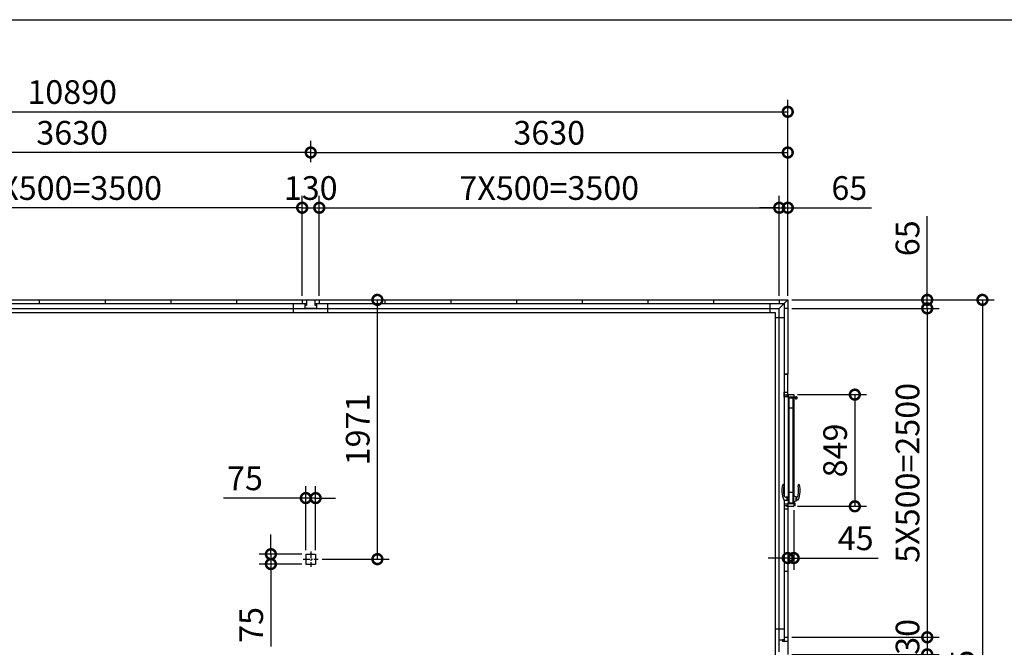
# Model space of a CAD drawing. Extents: x -35008 to -10726, y -2824 to 14162.
# Drawn here: x -27557 to -20065, y 9391 to 14162 of the extents above; entities that cross this region are included whole.
import ezdxf

# ---------------------------------------------------------------- set-up
doc = ezdxf.new("R2010")
doc.units = 0
doc.header["$LTSCALE"] = 20
doc.header["$PDMODE"] = 3
doc.header["$PDSIZE"] = 2
doc.linetypes.add('CENTER', pattern=[2, 1.25, -0.25, 0.25, -0.25])
doc.layers.get('0').update_dxf_attribs({"linetype": 'CONTINUOUS'})
doc.layers.get('DEFPOINTS').update_dxf_attribs({"linetype": 'CONTINUOUS'})
for name, color, linetype in [('センター', 3, 'CENTER'), ('仕様書枠', 230, 'CONTINUOUS'), ('寸法', 4, 'CONTINUOUS'), ('細線', 5, 'CONTINUOUS'), ('部品1', 7, 'CONTINUOUS')]:
    doc.layers.add(name, color=color, linetype=linetype)
doc.styles.add('STYLE1', font='isocp.shx', dxfattribs={"bigfont": 'bigfont.shx'})
doc.dimstyles.new('INABA_S60G', dxfattribs={"dimscale": 60, "dimtxt": 3, "dimasz": 2.5, "dimexe": 1.5, "dimexo": 0.5, "dimgap": 1, "dimtad": 3, "dimdec": 1, "dimdsep": 46, "dimtxsty": 'STYLE1', "dimblk1": 'DOTSMALL', "dimblk2": 'DOTSMALL', "dimsah": 1, "dimcen": 0, "dimclrt": 7, "dimadec": 0, "dimazin": 0, "dimtfac": 1, "dimtdec": 4, "dimtix": 1, "dimtmove": 0, "dimatfit": 3, "dimldrblk": 'DOTSMALL', "dimfxl": 1, "dimtolj": 1, "dimtzin": 0, "dimarcsym": 0})

# ---------------------------------------------------------------- blocks, each defined once
blk = doc.blocks.new('_DOTSMALL')
at = {"color": 0, "linetype": 'ByBlock', "ltscale": 50, "const_width": 0.5}
blk.add_lwpolyline([(-0.0625, 0, 1), (0.0625, 0, 1)], format="xyb", close=True, dxfattribs=at)
blk = doc.blocks.new('*D1')
at = {"layer": 'DEFPOINTS', "color": 0, "ltscale": 50}
for p in [(-21712.6, 9467.5), (-21712.6, 9337.5), (-20651.5, 9337.5)]:
    blk.add_point(p, dxfattribs=at)
at = {"layer": '寸法', "color": 0, "lineweight": -2, "ltscale": 50}
for p, q in [((-21682.6, 9467.5), (-20561.5, 9467.5)), ((-20651.5, 9467.5), (-20651.5, 9337.5)), ((-21682.6, 9337.5), (-20561.5, 9337.5))]:
    blk.add_line(p, q, dxfattribs=at)
at = {"layer": '寸法', "color": 0, "lineweight": -2, "ltscale": 50, "xscale": 150, "yscale": 150, "zscale": 150}
for p, rotation in [((-20651.5, 9467.5), 90), ((-20651.5, 9337.5), 270)]:
    blk.add_blockref('_DOTSMALL', p, dxfattribs=dict(at, rotation=rotation))
at = {"layer": '寸法', "color": 7, "ltscale": 50, "insert": (-20801.5, 9402.5), "char_height": 180, "attachment_point": 5, "rotation": 90, "style": 'STYLE1'}
blk.add_mtext('\\A1;130', dxfattribs=at)
blk = doc.blocks.new('*D2')
at = {"layer": 'DEFPOINTS', "color": 0, "ltscale": 50}
for p in [(-21712.6, 11967.5), (-21712.6, 9467.5), (-20651.5, 9467.5)]:
    blk.add_point(p, dxfattribs=at)
at = {"layer": '寸法', "color": 0, "lineweight": -2, "ltscale": 50}
for p, q in [((-21682.6, 11967.5), (-20561.5, 11967.5)), ((-20651.5, 11967.5), (-20651.5, 9467.5)), ((-21682.6, 9467.5), (-20561.5, 9467.5))]:
    blk.add_line(p, q, dxfattribs=at)
at = {"layer": '寸法', "color": 0, "lineweight": -2, "ltscale": 50, "xscale": 150, "yscale": 150, "zscale": 150}
for p, rotation in [((-20651.5, 11967.5), 90), ((-20651.5, 9467.5), 270)]:
    blk.add_blockref('_DOTSMALL', p, dxfattribs=dict(at, rotation=rotation))
at = {"layer": '寸法', "color": 7, "ltscale": 50, "insert": (-20801.5, 10717.5), "char_height": 180, "attachment_point": 5, "rotation": 90, "style": 'STYLE1'}
blk.add_mtext('\\A1;5X500=2500', dxfattribs=at)
blk = doc.blocks.new('*D3')
at = {"layer": 'DEFPOINTS', "color": 0, "ltscale": 50}
for p in [(-21712.6, 12032.5), (-21712.6, 11967.5), (-20651.5, 11967.5)]:
    blk.add_point(p, dxfattribs=at)
at = {"layer": '寸法', "color": 0, "lineweight": -2, "ltscale": 50}
for p, q in [((-20651.5, 12032.5), (-20651.5, 12668.7)), ((-21682.6, 12032.5), (-20561.5, 12032.5)), ((-20651.5, 11967.5), (-20651.5, 12032.5)), ((-21682.6, 11967.5), (-20561.5, 11967.5)), ((-20651.5, 11967.5), (-20651.5, 11817.5))]:
    blk.add_line(p, q, dxfattribs=at)
at = {"layer": '寸法', "color": 0, "lineweight": -2, "ltscale": 50, "xscale": 150, "yscale": 150, "zscale": 150}
for p, rotation in [((-20651.5, 12032.5), 270), ((-20651.5, 11967.5), 90)]:
    blk.add_blockref('_DOTSMALL', p, dxfattribs=dict(at, rotation=rotation))
at = {"layer": '寸法', "color": 7, "ltscale": 50, "insert": (-20801.5, 12500.6), "char_height": 180, "attachment_point": 5, "rotation": 90, "style": 'STYLE1'}
blk.add_mtext('\\A1;65', dxfattribs=at)
blk = doc.blocks.new('*D4')
at = {"layer": 'DEFPOINTS', "color": 0, "ltscale": 50}
for p in [(-21712.6, 13462), (-32602.6, 12032.5), (-21712.6, 12032.5)]:
    blk.add_point(p, dxfattribs=at)
at = {"layer": '寸法', "color": 0, "lineweight": -2, "ltscale": 50}
for p, q in [((-32602.6, 12062.5), (-32602.6, 13552)), ((-21712.6, 12062.5), (-21712.6, 13552)), ((-32602.6, 13462), (-21712.6, 13462))]:
    blk.add_line(p, q, dxfattribs=at)
at = {"layer": '寸法', "color": 0, "lineweight": -2, "ltscale": 50, "xscale": 150, "yscale": 150, "zscale": 150, "rotation": 180}
blk.add_blockref('_DOTSMALL', (-32602.6, 13462), dxfattribs=at)
at = {"layer": '寸法', "color": 0, "lineweight": -2, "ltscale": 50, "xscale": 150, "yscale": 150, "zscale": 150}
blk.add_blockref('_DOTSMALL', (-21712.6, 13462), dxfattribs=at)
at = {"layer": '寸法', "color": 7, "ltscale": 50, "insert": (-27157.6, 13612), "char_height": 180, "attachment_point": 5, "style": 'STYLE1'}
blk.add_mtext('\\A1;10890', dxfattribs=at)
blk = doc.blocks.new('*D6')
at = {"layer": 'DEFPOINTS', "color": 0, "ltscale": 50}
for p in [(-21712.6, 13152.5), (-25342.6, 13048), (-21712.6, 12032.5)]:
    blk.add_point(p, dxfattribs=at)
at = {"layer": '寸法', "color": 0, "lineweight": -2, "ltscale": 50}
for p, q in [((-25342.6, 13078), (-25342.6, 13242.5)), ((-21712.6, 12062.5), (-21712.6, 13242.5)), ((-25342.6, 13152.5), (-21712.6, 13152.5))]:
    blk.add_line(p, q, dxfattribs=at)
at = {"layer": '寸法', "color": 0, "lineweight": -2, "ltscale": 50, "xscale": 150, "yscale": 150, "zscale": 150, "rotation": 180}
blk.add_blockref('_DOTSMALL', (-25342.6, 13152.5), dxfattribs=at)
at = {"layer": '寸法', "color": 0, "lineweight": -2, "ltscale": 50, "xscale": 150, "yscale": 150, "zscale": 150}
blk.add_blockref('_DOTSMALL', (-21712.6, 13152.5), dxfattribs=at)
at = {"layer": '寸法', "color": 7, "ltscale": 50, "insert": (-23527.6, 13302.5), "char_height": 180, "attachment_point": 5, "style": 'STYLE1'}
blk.add_mtext('\\A1;3630', dxfattribs=at)
blk = doc.blocks.new('*D7')
at = {"layer": 'DEFPOINTS', "color": 0, "ltscale": 50}
for p in [(-21712.6, 12732.5), (-21777.6, 12032.5), (-21712.6, 12032.5)]:
    blk.add_point(p, dxfattribs=at)
at = {"layer": '寸法', "color": 0, "lineweight": -2, "ltscale": 50}
for p, q in [((-21777.6, 12062.5), (-21777.6, 12822.5)), ((-21712.6, 12062.5), (-21712.6, 12822.5)), ((-21777.6, 12732.5), (-21927.6, 12732.5)), ((-21777.6, 12732.5), (-21712.6, 12732.5)), ((-21712.6, 12732.5), (-21076.4, 12732.5))]:
    blk.add_line(p, q, dxfattribs=at)
at = {"layer": '寸法', "color": 0, "lineweight": -2, "ltscale": 50, "xscale": 150, "yscale": 150, "zscale": 150}
blk.add_blockref('_DOTSMALL', (-21777.6, 12732.5), dxfattribs=at)
at = {"layer": '寸法', "color": 0, "lineweight": -2, "ltscale": 50, "xscale": 150, "yscale": 150, "zscale": 150, "rotation": 180}
blk.add_blockref('_DOTSMALL', (-21712.6, 12732.5), dxfattribs=at)
at = {"layer": '寸法', "color": 7, "ltscale": 50, "insert": (-21244.5, 12882.5), "char_height": 180, "attachment_point": 5, "style": 'STYLE1'}
blk.add_mtext('\\A1;65', dxfattribs=at)
blk = doc.blocks.new('*D8')
at = {"layer": 'DEFPOINTS', "color": 0, "ltscale": 50}
for p in [(-21777.6, 12732.5), (-25277.6, 12032.5), (-21777.6, 12032.5)]:
    blk.add_point(p, dxfattribs=at)
at = {"layer": '寸法', "color": 0, "lineweight": -2, "ltscale": 50}
for p, q in [((-25277.6, 12062.5), (-25277.6, 12822.5)), ((-21777.6, 12062.5), (-21777.6, 12822.5)), ((-25277.6, 12732.5), (-21777.6, 12732.5))]:
    blk.add_line(p, q, dxfattribs=at)
at = {"layer": '寸法', "color": 0, "lineweight": -2, "ltscale": 50, "xscale": 150, "yscale": 150, "zscale": 150, "rotation": 180}
blk.add_blockref('_DOTSMALL', (-25277.6, 12732.5), dxfattribs=at)
at = {"layer": '寸法', "color": 0, "lineweight": -2, "ltscale": 50, "xscale": 150, "yscale": 150, "zscale": 150}
blk.add_blockref('_DOTSMALL', (-21777.6, 12732.5), dxfattribs=at)
at = {"layer": '寸法', "color": 7, "ltscale": 50, "insert": (-23527.6, 12882.5), "char_height": 180, "attachment_point": 5, "style": 'STYLE1'}
blk.add_mtext('\\A1;7X500=3500', dxfattribs=at)
blk = doc.blocks.new('*D20')
at = {"layer": 'DEFPOINTS', "color": 0, "ltscale": 50}
for p in [(-21712.6, 12032.5), (-21718.6, 6167.5), (-20231.5, 6167.5)]:
    blk.add_point(p, dxfattribs=at)
at = {"layer": '寸法', "color": 0, "lineweight": -2, "ltscale": 50}
for p, q in [((-21682.6, 12032.5), (-20141.5, 12032.5)), ((-20231.5, 12032.5), (-20231.5, 6167.5)), ((-21688.6, 6167.5), (-20141.5, 6167.5))]:
    blk.add_line(p, q, dxfattribs=at)
at = {"layer": '寸法', "color": 0, "lineweight": -2, "ltscale": 50, "xscale": 150, "yscale": 150, "zscale": 150}
for p, rotation in [((-20231.5, 12032.5), 90), ((-20231.5, 6167.5), 270)]:
    blk.add_blockref('_DOTSMALL', p, dxfattribs=dict(at, rotation=rotation))
at = {"layer": '寸法', "color": 7, "ltscale": 50, "insert": (-20381.5, 9100), "char_height": 180, "attachment_point": 5, "rotation": 90, "style": 'STYLE1'}
blk.add_mtext('\\A1;5865', dxfattribs=at)
blk = doc.blocks.new('*D27')
at = {"layer": 'DEFPOINTS', "color": 0, "ltscale": 50}
for p in [(-25277.6, 12732.5), (-25407.6, 12032.5), (-25277.6, 12032.5)]:
    blk.add_point(p, dxfattribs=at)
at = {"layer": '寸法', "color": 0, "lineweight": -2, "ltscale": 50}
for p, q in [((-25407.6, 12062.5), (-25407.6, 12822.5)), ((-25277.6, 12062.5), (-25277.6, 12822.5)), ((-25407.6, 12732.5), (-25277.6, 12732.5))]:
    blk.add_line(p, q, dxfattribs=at)
at = {"layer": '寸法', "color": 0, "lineweight": -2, "ltscale": 50, "xscale": 150, "yscale": 150, "zscale": 150, "rotation": 180}
blk.add_blockref('_DOTSMALL', (-25407.6, 12732.5), dxfattribs=at)
at = {"layer": '寸法', "color": 0, "lineweight": -2, "ltscale": 50, "xscale": 150, "yscale": 150, "zscale": 150}
blk.add_blockref('_DOTSMALL', (-25277.6, 12732.5), dxfattribs=at)
at = {"layer": '寸法', "color": 7, "ltscale": 50, "insert": (-25342.6, 12882.5), "char_height": 180, "attachment_point": 5, "style": 'STYLE1'}
blk.add_mtext('\\A1;130', dxfattribs=at)
blk = doc.blocks.new('*D30')
at = {"layer": 'DEFPOINTS', "color": 0, "ltscale": 50}
for p in [(-28972.6, 13152.5), (-28972.6, 13048), (-25342.6, 13048)]:
    blk.add_point(p, dxfattribs=at)
at = {"layer": '寸法', "color": 0, "lineweight": -2, "ltscale": 50}
for p, q in [((-28972.6, 13078), (-28972.6, 13242.5)), ((-25342.6, 13078), (-25342.6, 13242.5)), ((-25342.6, 13152.5), (-28972.6, 13152.5))]:
    blk.add_line(p, q, dxfattribs=at)
at = {"layer": '寸法', "color": 0, "lineweight": -2, "ltscale": 50, "xscale": 150, "yscale": 150, "zscale": 150, "rotation": 180}
blk.add_blockref('_DOTSMALL', (-28972.6, 13152.5), dxfattribs=at)
at = {"layer": '寸法', "color": 0, "lineweight": -2, "ltscale": 50, "xscale": 150, "yscale": 150, "zscale": 150}
blk.add_blockref('_DOTSMALL', (-25342.6, 13152.5), dxfattribs=at)
at = {"layer": '寸法', "color": 7, "ltscale": 50, "insert": (-27157.6, 13302.5), "char_height": 180, "attachment_point": 5, "style": 'STYLE1'}
blk.add_mtext('\\A1;3630', dxfattribs=at)
blk = doc.blocks.new('*D31')
at = {"layer": 'DEFPOINTS', "color": 0, "ltscale": 50}
for p in [(-28907.6, 12732.5), (-28907.6, 12032.5), (-25407.6, 12032.5)]:
    blk.add_point(p, dxfattribs=at)
at = {"layer": '寸法', "color": 0, "lineweight": -2, "ltscale": 50}
for p, q in [((-28907.6, 12062.5), (-28907.6, 12822.5)), ((-25407.6, 12062.5), (-25407.6, 12822.5)), ((-25407.6, 12732.5), (-28907.6, 12732.5))]:
    blk.add_line(p, q, dxfattribs=at)
at = {"layer": '寸法', "color": 0, "lineweight": -2, "ltscale": 50, "xscale": 150, "yscale": 150, "zscale": 150, "rotation": 180}
blk.add_blockref('_DOTSMALL', (-28907.6, 12732.5), dxfattribs=at)
at = {"layer": '寸法', "color": 0, "lineweight": -2, "ltscale": 50, "xscale": 150, "yscale": 150, "zscale": 150}
blk.add_blockref('_DOTSMALL', (-25407.6, 12732.5), dxfattribs=at)
at = {"layer": '寸法', "color": 7, "ltscale": 50, "insert": (-27157.6, 12882.5), "char_height": 180, "attachment_point": 5, "style": 'STYLE1'}
blk.add_mtext('\\A1;7X500=3500', dxfattribs=at)
blk = doc.blocks.new('*D34')
at = {"layer": 'DEFPOINTS', "color": 0, "ltscale": 50}
for p in [(-25277.6, 12032.5), (-24835.1, 12032.5), (-25285.1, 10061.5)]:
    blk.add_point(p, dxfattribs=at)
at = {"layer": '寸法', "color": 0, "lineweight": -2, "ltscale": 50}
for p, q in [((-25247.6, 12032.5), (-24745.1, 12032.5)), ((-24835.1, 10061.5), (-24835.1, 12032.5)), ((-25255.1, 10061.5), (-24745.1, 10061.5))]:
    blk.add_line(p, q, dxfattribs=at)
at = {"layer": '寸法', "color": 0, "lineweight": -2, "ltscale": 50, "xscale": 150, "yscale": 150, "zscale": 150}
for p, rotation in [((-24835.1, 12032.5), 90), ((-24835.1, 10061.5), 270)]:
    blk.add_blockref('_DOTSMALL', p, dxfattribs=dict(at, rotation=rotation))
at = {"layer": '寸法', "color": 7, "ltscale": 50, "insert": (-24985.1, 11047), "char_height": 180, "attachment_point": 5, "rotation": 90, "style": 'STYLE1'}
blk.add_mtext('\\A1;1971', dxfattribs=at)
blk = doc.blocks.new('*D35')
at = {"layer": 'DEFPOINTS', "color": 0, "ltscale": 50}
for p in [(-25380.1, 10525.8), (-25380.1, 10099), (-25305.1, 10099)]:
    blk.add_point(p, dxfattribs=at)
at = {"layer": '寸法', "color": 0, "lineweight": -2, "ltscale": 50}
for p, q in [((-25380.1, 10129), (-25380.1, 10615.8)), ((-25305.1, 10129), (-25305.1, 10615.8)), ((-25380.1, 10525.8), (-26005.5, 10525.8)), ((-25305.1, 10525.8), (-25380.1, 10525.8)), ((-25305.1, 10525.8), (-25155.1, 10525.8))]:
    blk.add_line(p, q, dxfattribs=at)
at = {"layer": '寸法', "color": 0, "lineweight": -2, "ltscale": 50, "xscale": 150, "yscale": 150, "zscale": 150}
blk.add_blockref('_DOTSMALL', (-25380.1, 10525.8), dxfattribs=at)
at = {"layer": '寸法', "color": 0, "lineweight": -2, "ltscale": 50, "xscale": 150, "yscale": 150, "zscale": 150, "rotation": 180}
blk.add_blockref('_DOTSMALL', (-25305.1, 10525.8), dxfattribs=at)
at = {"layer": '寸法', "color": 7, "ltscale": 50, "insert": (-25842.8, 10675.8), "char_height": 180, "attachment_point": 5, "style": 'STYLE1'}
blk.add_mtext('\\A1;75', dxfattribs=at)
blk = doc.blocks.new('*D36')
at = {"layer": 'DEFPOINTS', "color": 0, "ltscale": 50}
for p in [(-25380.1, 10099), (-25645.6, 10024), (-25380.1, 10024)]:
    blk.add_point(p, dxfattribs=at)
at = {"layer": '寸法', "color": 0, "lineweight": -2, "ltscale": 50}
for p, q in [((-25645.6, 10099), (-25645.6, 10249)), ((-25410.1, 10099), (-25735.6, 10099)), ((-25645.6, 10099), (-25645.6, 10024)), ((-25410.1, 10024), (-25735.6, 10024)), ((-25645.6, 10024), (-25645.6, 9398.5))]:
    blk.add_line(p, q, dxfattribs=at)
at = {"layer": '寸法', "color": 0, "lineweight": -2, "ltscale": 50, "xscale": 150, "yscale": 150, "zscale": 150}
for p, rotation in [((-25645.6, 10099), 270), ((-25645.6, 10024), 90)]:
    blk.add_blockref('_DOTSMALL', p, dxfattribs=dict(at, rotation=rotation))
at = {"layer": '寸法', "color": 7, "ltscale": 50, "insert": (-25795.6, 9561.3), "char_height": 180, "attachment_point": 5, "rotation": 90, "style": 'STYLE1'}
blk.add_mtext('\\A1;75', dxfattribs=at)
blk = doc.blocks.new('*D51')
at = {"layer": 'DEFPOINTS', "color": 0, "ltscale": 50}
for p in [(-21667.5, 11312), (-21667.5, 10463), (-21202.6, 10463)]:
    blk.add_point(p, dxfattribs=at)
at = {"layer": '寸法', "color": 0, "lineweight": -2, "ltscale": 50}
for p, q in [((-21637.5, 11312), (-21112.6, 11312)), ((-21202.6, 11312), (-21202.6, 10463)), ((-21637.5, 10463), (-21112.6, 10463))]:
    blk.add_line(p, q, dxfattribs=at)
at = {"layer": '寸法', "color": 0, "lineweight": -2, "ltscale": 50, "xscale": 150, "yscale": 150, "zscale": 150}
for p, rotation in [((-21202.6, 11312), 90), ((-21202.6, 10463), 270)]:
    blk.add_blockref('_DOTSMALL', p, dxfattribs=dict(at, rotation=rotation))
at = {"layer": '寸法', "color": 7, "ltscale": 50, "insert": (-21352.6, 10887.5), "char_height": 180, "attachment_point": 5, "rotation": 90, "style": 'STYLE1'}
blk.add_mtext('\\A1;849', dxfattribs=at)
blk = doc.blocks.new('*D52')
at = {"layer": 'DEFPOINTS', "color": 0, "ltscale": 50}
for p in [(-21712.6, 10463), (-21667.6, 10463), (-21712.6, 10069.9)]:
    blk.add_point(p, dxfattribs=at)
at = {"layer": '寸法', "color": 0, "lineweight": -2, "ltscale": 50}
for p, q in [((-21712.6, 10433), (-21712.6, 9979.9)), ((-21667.6, 10433), (-21667.6, 9979.9)), ((-21712.6, 10069.9), (-21862.6, 10069.9)), ((-21712.6, 10069.9), (-21667.6, 10069.9)), ((-21667.6, 10069.9), (-21024.1, 10069.9))]:
    blk.add_line(p, q, dxfattribs=at)
at = {"layer": '寸法', "color": 0, "lineweight": -2, "ltscale": 50, "xscale": 150, "yscale": 150, "zscale": 150}
blk.add_blockref('_DOTSMALL', (-21712.6, 10069.9), dxfattribs=at)
at = {"layer": '寸法', "color": 0, "lineweight": -2, "ltscale": 50, "xscale": 150, "yscale": 150, "zscale": 150, "rotation": 180}
blk.add_blockref('_DOTSMALL', (-21667.6, 10069.9), dxfattribs=at)
at = {"layer": '寸法', "color": 7, "ltscale": 50, "insert": (-21195.9, 10219.9), "char_height": 180, "attachment_point": 5, "style": 'STYLE1'}
blk.add_mtext('\\A1;45', dxfattribs=at)

msp = doc.modelspace()

# ---------------------------------------------------------------- linework, layer by layer
at = {"layer": 'センター', "ltscale": 2}
for p, q in [((-25342.59, 10118.99), (-25342.59, 10003.99)), ((-25400.09, 10061.49), (-25285.09, 10061.49))]:
    msp.add_line(p, q, dxfattribs=at)
at = {"layer": '仕様書枠', "ltscale": 50}
msp.add_line((-35007.62, 14162), (-10876.82, 14162), dxfattribs=at)
at = {"layer": '細線', "linetype": 'ByBlock'}
for p, q in [((-21702.89, 10488.99), (-21702.89, 11287.99)), ((-21702.89, 11287.99), (-21699.89, 11287.99)), ((-21657.51, 11291.99), (-21699.89, 11291.99)), ((-21699.89, 11283.99), (-21699.89, 11291.99)), ((-21657.51, 11283.99), (-21699.89, 11283.99)), ((-21672.89, 10488.99), (-21672.89, 11283.99)), ((-21672.89, 11209.99), (-21702.89, 11209.99)), ((-21672.89, 10566.99), (-21702.89, 10566.99)), ((-21739.43, 10510.49), (-21718.32, 10510.27)), ((-21718.32, 10532.11), (-21724.3, 10532.04)), ((-21708.48, 10534.18), (-21717.3, 10532.62)), ((-21708.48, 10508.19), (-21717.3, 10509.75)), ((-21706.89, 10535.19), (-21710.89, 10535.19)), ((-21710.89, 10535.19), (-21710.89, 10533.75)), ((-21710.89, 10507.19), (-21710.89, 10508.62)), ((-21710.89, 10507.19), (-21706.89, 10507.19)), ((-21707.89, 10527.69), (-21707.89, 10533.69)), ((-21707.89, 10514.69), (-21707.89, 10527.69)), ((-21707.89, 10527.69), (-21706.89, 10527.69)), ((-21707.89, 10508.69), (-21707.89, 10514.69)), ((-21707.89, 10514.69), (-21706.89, 10514.69)), ((-21706.89, 10506.19), (-21706.89, 10536.19)), ((-21706.89, 10535.19), (-21702.89, 10535.19)), ((-21706.89, 10507.19), (-21702.89, 10507.19)), ((-21705.89, 10537.19), (-21702.89, 10537.19)), ((-21705.89, 10505.19), (-21702.89, 10505.19)), ((-21702.89, 10505.19), (-21702.89, 10537.19)), ((-21702.89, 10488.99), (-21672.89, 10488.99)), ((-21672.89, 10542.69), (-21672.89, 10500.19)), ((-21672.89, 10499.69), (-21672.89, 10500.19)), ((-21672.89, 10489.51), (-21658, 10489.51)), ((-21668.49, 10543.19), (-21672.39, 10543.19)), ((-21668.49, 10499.19), (-21672.39, 10499.19)), ((-21668.43, 10543.18), (-21668.43, 10499.19)), ((-21668.37, 10543.17), (-21649.27, 10538.28)), ((-21668.37, 10499.2), (-21649.27, 10504.09)), ((-21658, 10489.51), (-21658, 10462.99)), ((-21648.89, 10504.58), (-21648.89, 10537.8)), ((-21648.89, 10535.19), (-21644.79, 10535.19)), ((-21648.89, 10507.19), (-21644.79, 10507.19)), ((-21644.39, 10507.59), (-21644.39, 10534.79)), ((-21636.36, 10510.49), (-21644.39, 10510.4))]:
    msp.add_line(p, q, dxfattribs=at)
msp.add_circle((-21648.89, 11287.92), 6.5, dxfattribs=at)
for centre, radius, start, end in [((-21657.51, 11293.99), 2, 270, 325.150096), ((-21657.51, 11281.99), 2, 34.849904, 90), ((-21648.89, 11287.99), 8.5, 214.839217, 145.150108), ((-21597.89, 10580.19), 160, 162.849384, 204.906107), ((-21746.95, 10626.19), 4, 86.380556, 162.849384), ((-21746.89, 10627.19), 3, 24.723963, 86.380556), ((-21545.96, 10585.4), 200, 170.152272, 191.200817), ((-21757.79, 10622.17), 15, 350.152272, 24.723963), ((-21829.82, 10585.4), 200, 348.799183, 9.847728), ((-21617.99, 10622.17), 15, 155.276037, 189.847728), ((-21777.89, 10580.19), 160, 335.093893, 17.150616), ((-21628.89, 10627.19), 3, 93.619444, 155.276037), ((-21628.83, 10626.19), 4, 17.150616, 93.619444), ((-21739.38, 10514.49), 4, 204.906107, 269.390496), ((-21724.49, 10550.04), 18, 191.200817, 270.609509), ((-21669.89, 10521.19), 50, 168.623759, 191.376241), ((-21716.95, 10530.65), 2, 100, 168.623759), ((-21716.95, 10511.72), 2, 191.376241, 260), ((-21708.39, 10533.69), 0.5, 0, 100), ((-21708.39, 10508.69), 0.5, 260, 0), ((-21705.89, 10536.19), 1, 90, 180), ((-21705.89, 10506.19), 1, 180, 270), ((-21672.39, 10542.69), 0.5, 90, 180), ((-21672.39, 10499.69), 0.5, 180, 270), ((-21668.49, 10542.69), 0.5, 75.644739, 90), ((-21668.49, 10499.69), 0.5, 270, 284.355261), ((-21649.39, 10537.8), 0.5, 0, 75.644739), ((-21649.39, 10504.57), 0.5, 284.355261, 0), ((-21644.79, 10534.79), 0.4, 0, 90), ((-21644.79, 10507.59), 0.4, 270, 0), ((-21651.29, 10550.04), 18, 292.536304, 348.799183), ((-21636.4, 10514.49), 4, 270.609504, 335.093893)]:
    msp.add_arc(centre, radius, start, end, dxfattribs=at)
at = {"layer": '部品1', "ltscale": 50}
for p, q in [((-28940.59, 12004.49), (-25374.59, 12004.49)), ((-28907.59, 12032.49), (-21777.59, 12032.49)), ((-27407.59, 12032.49), (-27407.59, 12004.49)), ((-26907.59, 12032.49), (-26907.59, 12004.49)), ((-26407.59, 12032.49), (-26407.59, 12004.49)), ((-25907.59, 12032.49), (-25907.59, 12004.49)), ((-25472.59, 11937.49), (-25472.59, 12004.49)), ((-25407.59, 12032.49), (-25277.59, 12032.49)), ((-25407.59, 12032.49), (-25407.59, 12004.49)), ((-25387.59, 12004.49), (-25387.59, 11992.49)), ((-25387.59, 11992.49), (-25374.59, 11992.49)), ((-25387.59, 11992.49), (-25387.59, 11967.49)), ((-25374.59, 12032.49), (-25374.59, 11992.49)), ((-25310.59, 12032.49), (-25310.59, 11992.49)), ((-25310.59, 12004.49), (-21740.59, 12004.49)), ((-25310.59, 11992.49), (-25297.59, 11992.49)), ((-25297.59, 12004.49), (-25297.59, 11992.49)), ((-25297.59, 11992.49), (-25297.59, 11967.49)), ((-25277.59, 12032.49), (-25277.59, 12004.49)), ((-25277.59, 12032.49), (-25277.59, 12004.49)), ((-25212.59, 11937.49), (-25212.59, 12004.49)), ((-25212.59, 11937.49), (-25212.59, 12004.49)), ((-24777.59, 12032.49), (-24777.59, 12004.49)), ((-24277.59, 12032.49), (-24277.59, 12004.49)), ((-23777.59, 12032.49), (-23777.59, 12004.49)), ((-23277.59, 12032.49), (-23277.59, 12004.49)), ((-22777.59, 12032.49), (-22777.59, 12004.49)), ((-22277.59, 12032.49), (-22277.59, 12004.49)), ((-21849.09, 12002.99), (-21849.09, 11937.49)), ((-21777.59, 12032.49), (-21712.59, 12032.49)), ((-21777.59, 12032.49), (-21777.59, 12004.49)), ((-21712.59, 12032.49), (-21777.59, 11967.49)), ((-21740.59, 12004.49), (-21740.59, 10541.99)), ((-21712.59, 12032.49), (-21712.59, 11967.49)), ((-28842.59, 11967.49), (-21777.59, 11967.49)), ((-28842.59, 11937.49), (-21807.59, 11937.49)), ((-25297.59, 11967.49), (-25387.59, 11967.49)), ((-21807.59, 11937.49), (-21807.59, 6310.99)), ((-21777.59, 9447.49), (-21777.59, 11967.49)), ((-21712.59, 11967.49), (-21740.59, 11967.49)), ((-21712.59, 11967.49), (-21740.59, 11967.49)), ((-21712.59, 11967.49), (-21712.59, 11467.49)), ((-21740.59, 11895.99), (-21807.59, 11895.99)), ((-21712.59, 11467.49), (-21740.59, 11467.49)), ((-21712.59, 11467.49), (-21740.59, 11467.49)), ((-21712.59, 11303.49), (-21712.59, 11467.49)), ((-21740.59, 10510.68), (-21740.59, 9434.49)), ((-21712.59, 10467.49), (-21740.59, 10467.49)), ((-21712.59, 10467.49), (-21740.59, 10467.49)), ((-21712.59, 10467.49), (-21712.59, 9467.49)), ((-25380.09, 10098.99), (-25380.09, 10023.99)), ((-25380.09, 10098.99), (-25305.09, 10098.99)), ((-25305.09, 10098.99), (-25305.09, 10023.99)), ((-25380.09, 10023.99), (-25305.09, 10023.99)), ((-21712.59, 9967.49), (-21740.59, 9967.49)), ((-21712.59, 9967.49), (-21740.59, 9967.49)), ((-21807.59, 9532.49), (-21742.09, 9532.49)), ((-21777.59, 9447.49), (-21752.59, 9447.49)), ((-21777.59, 9357.49), (-21777.59, 9447.49)), ((-21752.59, 9447.49), (-21752.59, 9434.49)), ((-21740.59, 9447.49), (-21752.59, 9447.49)), ((-21740.59, 9467.49), (-21712.59, 9467.49)), ((-21712.59, 9467.49), (-21712.59, 9337.49)), ((-21712.59, 9434.49), (-21752.59, 9434.49))]:
    msp.add_line(p, q, dxfattribs=at)
at = {"layer": '部品1', "linetype": 'ByBlock', "ltscale": 50}
for p, q in [((-21740.59, 11467.49), (-21712.59, 11467.49)), ((-21712.59, 11307.49), (-21740.59, 11307.49)), ((-21712.59, 11307.49), (-21740.59, 11307.49)), ((-21712.59, 10467.49), (-21740.59, 10467.49))]:
    msp.add_line(p, q, dxfattribs=at)
at = {"layer": '部品1', "linetype": 'ByBlock'}
for p, q in [((-21740.59, 11293.19), (-21740.59, 11330.49)), ((-21740.59, 11330.49), (-21715.89, 11330.49)), ((-21716.29, 11316.49), (-21716.29, 11307.49)), ((-21715.59, 11295.19), (-21740.59, 11295.19)), ((-21715.09, 11307.49), (-21737.09, 11307.49)), ((-21737.09, 11307.49), (-21737.09, 11295.19)), ((-21715.59, 11291.69), (-21715.59, 11295.19)), ((-21710.09, 11291.69), (-21715.59, 11291.69)), ((-21715.09, 11303.49), (-21715.09, 11307.49)), ((-21710.09, 11303.49), (-21715.09, 11303.49)), ((-21712.59, 11311.99), (-21667.49, 11311.99)), ((-21710.09, 11311.99), (-21710.09, 11291.69)), ((-21668.52, 11291.99), (-21710.09, 11291.99)), ((-21668.87, 11291.99), (-21706.39, 11291.99)), ((-21668.87, 11283.99), (-21674.89, 11283.99)), ((-21667.49, 11311.99), (-21667.49, 11291.99)), ((-21667.49, 11283.99), (-21667.49, 10542.88)), ((-21667.49, 10499.49), (-21667.49, 10462.99)), ((-21740.59, 10481.79), (-21740.59, 10444.49)), ((-21715.59, 10479.79), (-21740.59, 10479.79)), ((-21740.59, 10444.49), (-21715.89, 10444.49)), ((-21737.09, 10467.49), (-21737.09, 10479.79)), ((-21716.29, 10458.49), (-21716.29, 10467.49)), ((-21710.09, 10471.49), (-21715.09, 10471.49)), ((-21715.09, 10471.49), (-21715.09, 10467.49)), ((-21712.59, 10462.99), (-21667.49, 10462.99)), ((-21710.09, 10462.99), (-21710.09, 10483.29)), ((-21667.49, 10482.99), (-21710.09, 10482.99))]:
    msp.add_line(p, q, dxfattribs=at)
at = {"layer": '部品1', "linetype": 'ByBlock', "ltscale": 0.3}
for p, q in [((-21710.09, 11291.69), (-21710.09, 10535.19)), ((-21710.09, 10508.43), (-21710.09, 10483.29)), ((-21710.09, 10483.29), (-21715.59, 10483.29)), ((-21715.59, 10483.29), (-21715.59, 10479.79))]:
    msp.add_line(p, q, dxfattribs=at)

# ---------------------------------------------------------------- dimensions: what is measured, and where the dimension line sits
at = {"layer": '寸法', "ltscale": 50}
for base, p1, picture, middle in [((-21712.59, 13462), (-32602.59, 12032.49), '*D4', (-27157.59, 13612)), ((-21712.59, 13152.54), (-25342.59, 13047.98), '*D6', (-23527.59, 13302.54))]:
    dim = msp.add_linear_dim(base=base, p1=p1, p2=(-21712.59, 12032.49), dimstyle='INABA_S60G', dxfattribs=at)
    dim.commit()
    dim.dimension.update_dxf_attribs({"geometry": picture, "text_midpoint": middle})
for base, p1, p2, angle, picture, middle in [((-28972.59, 13152.54), (-25342.59, 13047.98), (-28972.59, 13047.98), 180, '*D30', (-27157.59, 13302.54)), ((-24835.06, 12032.49), (-25285.09, 10061.49), (-25277.59, 12032.49), 90, '*D34', (-24985.06, 11046.99)), ((-20231.49, 6167.49), (-21712.59, 12032.49), (-21718.59, 6167.49), 90, '*D20', (-20381.49, 9099.99)), ((-21202.57, 10462.99), (-21667.49, 11311.99), (-21667.49, 10462.99), 270, '*D51', (-21352.57, 10887.49))]:
    dim = msp.add_linear_dim(base=base, p1=p1, p2=p2, angle=angle, dimstyle='INABA_S60G', dxfattribs=at)
    dim.commit()
    dim.dimension.update_dxf_attribs({"geometry": picture, "text_midpoint": middle})
for base, p1, p2, angle, text, picture, middle in [((-28907.59, 12732.52), (-25407.59, 12032.49), (-28907.59, 12032.49), 180, '7X500=<>', '*D31', (-27157.59, 12882.52)), ((-20651.45, 9467.49), (-21712.59, 11967.49), (-21712.59, 9467.49), 90, '5X500=<>', '*D2', (-20801.47, 10717.49))]:
    dim = msp.add_linear_dim(base=base, p1=p1, p2=p2, angle=angle, text=text, dimstyle='INABA_S60G', dxfattribs=at)
    dim.commit()
    dim.dimension.update_dxf_attribs({"geometry": picture, "text_midpoint": middle})
for base, p1, p2, picture, middle in [((-25277.59, 12732.52), (-25407.59, 12032.49), (-25277.59, 12032.49), '*D27', (-25342.59, 12732.52)), ((-21712.59, 12732.52), (-21777.59, 12032.49), (-21712.59, 12032.49), '*D7', (-21244.48, 12732.52)), ((-25380.09, 10525.78), (-25305.09, 10098.99), (-25380.09, 10098.99), '*D35', (-25842.82, 10525.78))]:
    dim = msp.add_linear_dim(base=base, p1=p1, p2=p2, dimstyle='INABA_S60G', dxfattribs=at)
    dim.commit()
    dim.dimension.update_dxf_attribs({"geometry": picture, "text_midpoint": middle, "dimtype": 160})
dim = msp.add_linear_dim(base=(-21777.59, 12732.52), p1=(-25277.59, 12032.49), p2=(-21777.59, 12032.49), text='7X500=<>', dimstyle='INABA_S60G', dxfattribs=at)
dim.commit()
dim.dimension.update_dxf_attribs({"geometry": '*D8', "text_midpoint": (-23527.59, 12882.52)})
for base, p1, p2, angle, picture, middle in [((-20651.45, 11967.49), (-21712.59, 12032.49), (-21712.59, 11967.49), 90, '*D3', (-20651.45, 12500.6)), ((-21712.59, 10069.86), (-21667.59, 10462.99), (-21712.59, 10462.99), 180, '*D52', (-21195.86, 10069.86)), ((-25645.64, 10023.99), (-25380.09, 10098.99), (-25380.09, 10023.99), 90, '*D36', (-25645.64, 9561.26)), ((-20651.45, 9337.49), (-21712.59, 9467.49), (-21712.59, 9337.49), 90, '*D1', (-20651.45, 9402.49))]:
    dim = msp.add_linear_dim(base=base, p1=p1, p2=p2, angle=angle, dimstyle='INABA_S60G', dxfattribs=at)
    dim.commit()
    dim.dimension.update_dxf_attribs({"geometry": picture, "text_midpoint": middle, "dimtype": 160})

doc.saveas('drawing.dxf')
